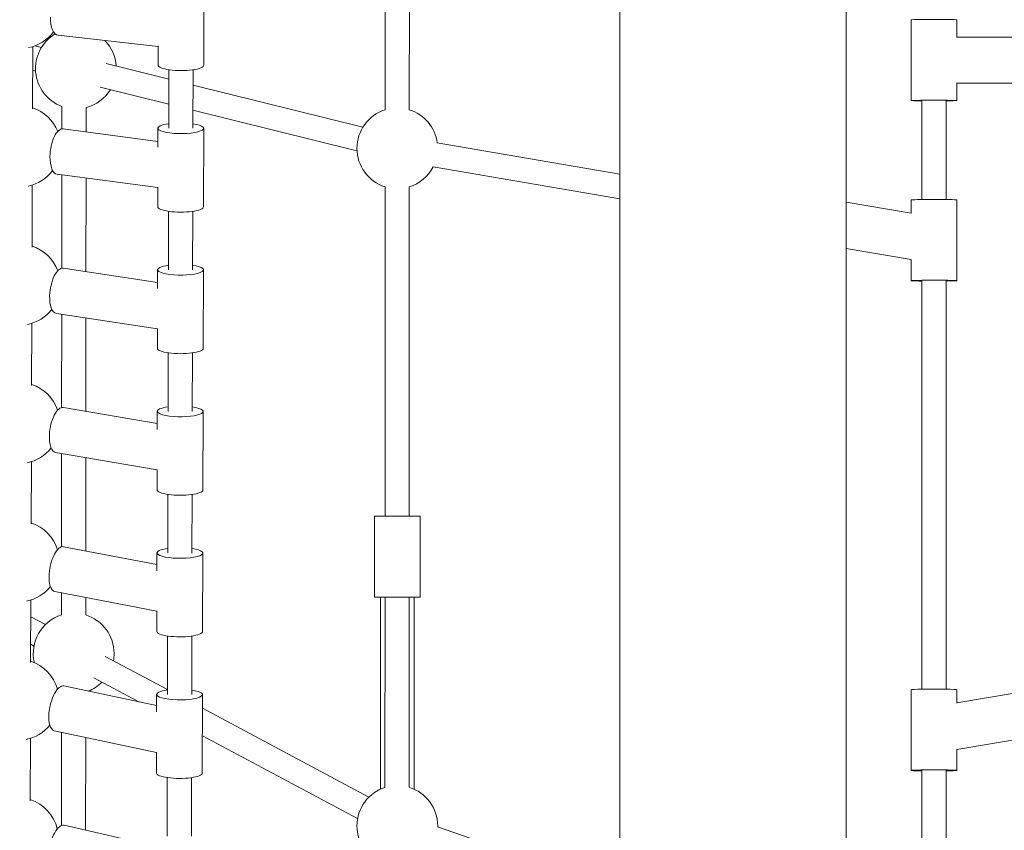
# Model space of a CAD drawing. Units: inches. Extents: x -3929 to 59445, y -33064 to -1386.
# Drawn here: x 10953 to 11685, y -19441 to -18839 of the extents above; entities that cross this region are included whole.
import ezdxf

# ---------------------------------------------------------------- set-up
doc = ezdxf.new("R2010")
doc.units = ezdxf.units.IN
doc.header["$MEASUREMENT"] = 0
doc.layers.add('WYMIARY', color=7, linetype='Continuous', lineweight=9)
doc.styles.get("Standard").update_dxf_attribs({"font": 'arial.ttf'})
doc.dimstyles.new('Kopia ISO-25', dxfattribs={"dimtxt": 400, "dimasz": 200, "dimexe": 1.25, "dimexo": 0.625, "dimgap": 50, "dimtad": 1, "dimdec": 1, "dimlfac": 0.001, "dimtxsty": 'Standard', "dimblk": 'OBLIQUE', "dimcen": 2.5, "dimse1": 1, "dimse2": 1, "dimadec": 0, "dimazin": 0, "dimtfac": 1, "dimtdec": 1, "dimtmove": 0, "dimatfit": 3, "dimfxl": 1, "dimtfillclr": 256, "dimarcsym": 0})

# ---------------------------------------------------------------- blocks, each defined once
blk = doc.blocks.new('_Oblique')
at = {"color": 0, "linetype": 'ByBlock', "lineweight": -2}
blk.add_line((-0.5, -0.5), (0.5, 0.5), dxfattribs=at)
blk = doc.blocks.new('*D14')
at = {"layer": 'Defpoints', "color": 0}
for p in [(-3785.76, -15206.26), (26613.71, -18452.76), (26613.71, -28597.92)]:
    blk.add_point(p, dxfattribs=at)
at = {"layer": 'WYMIARY', "color": 0, "lineweight": -2}
blk.add_line((-3785.76, -28597.92), (26613.71, -28597.92), dxfattribs=at)
at = {"layer": 'WYMIARY', "color": 0, "lineweight": -2, "xscale": 200, "yscale": 200, "zscale": 200, "rotation": 180}
blk.add_blockref('_Oblique', (-3785.76, -28597.92), dxfattribs=at)
at = {"layer": 'WYMIARY', "color": 0, "lineweight": -2, "xscale": 200, "yscale": 200, "zscale": 200}
blk.add_blockref('_Oblique', (26613.71, -28597.92), dxfattribs=at)
at = {"layer": 'WYMIARY', "color": 0, "insert": (11413.97, -28307.54), "char_height": 400, "attachment_point": 5}
blk.add_mtext('30,4 m', dxfattribs=at)
blk = doc.blocks.new('A$C74CA33E0')
at = {"color": 0, "linetype": 'Continuous', "lineweight": 0}
for p, q in [((-48219.49, -17404.78), (-48219.51, -17519.46)), ((-48201.49, -17411.36), (-48201.51, -17519.41)), ((-48354.13, -17486.32), (-48354, -17427.98)), ((-48045.26, -17434.24), (-48045.26, -18316.43)), ((-47876.96, -18317.8), (-47876.96, -17440.25)), ((-47828.82, -17512.55), (-47828.82, -17452.56)), ((-47794.82, -17465.66), (-47794.82, -17452.56)), ((-48462.42, -17464.01), (-48388.1, -17472.31)), ((-47794.82, -17465.56), (-47712.6, -17465.56)), ((-48481.18, -17472.46), (-48481.34, -17518.8)), ((-48474.76, -17473.14), (-48479.62, -17471.93)), ((-48388.13, -17486.25), (-48388.09, -17471.96)), ((-48479.1, -17490.61), (-48481.24, -17490.08)), ((-48380.15, -17496.64), (-48426.78, -17485.05)), ((-48380.13, -17489.63), (-48380.23, -17533.11)), ((-48362.13, -17489.67), (-48362.23, -17533.15)), ((-47794.82, -17512.55), (-47794.82, -17499.39)), ((-47794.82, -17499.56), (-47712.6, -17499.56)), ((-48380.19, -17515.17), (-48431.12, -17502.52)), ((-48236.04, -17532.42), (-48362.16, -17501.1)), ((-47820.82, -17570.08), (-47820.82, -17512.55)), ((-47802.82, -17570.08), (-47802.82, -17512.55)), ((-48459.58, -17516.9), (-48459.59, -17533.68)), ((-48441.58, -17517.8), (-48441.59, -17535.89)), ((-48240.38, -17549.89), (-48362.2, -17519.64)), ((-48458.6, -17533.65), (-48388.25, -17542.92)), ((-48388.26, -17547.27), (-48388.23, -17533.09)), ((-48354.36, -17591.51), (-48354.23, -17533.17)), ((-48180.74, -17544.01), (-48045.26, -17567.24)), ((-48183.78, -17561.76), (-48045.26, -17585.5)), ((-48463.04, -17567.36), (-48388.33, -17577.2)), ((-48459.61, -17567.81), (-48459.65, -17637.13)), ((-48441.61, -17570.18), (-48441.66, -17639.66)), ((-47820.82, -17586.1), (-47820.82, -17570.08)), ((-47802.82, -17586.1), (-47802.82, -17570.08)), ((-48481.53, -17575.25), (-48481.69, -17621.59)), ((-48388.36, -17591.44), (-48388.33, -17576.88)), ((-48219.52, -17576.65), (-48219.55, -17821.45)), ((-48201.52, -17576.7), (-48201.55, -17821.45)), ((-47828.82, -17586.39), (-47828.82, -17596.23)), ((-47794.82, -17586.39), (-47794.82, -17646.38)), ((-47828.82, -17596.22), (-47876.96, -17587.97)), ((-48380.36, -17594.82), (-48380.46, -17638.3)), ((-48362.36, -17594.86), (-48362.46, -17638.34)), ((-47828.82, -17630.72), (-47876.96, -17622.46)), ((-47828.82, -17630.69), (-47828.82, -17646.38)), ((-48458.53, -17637.1), (-48388.48, -17647.72)), ((-48388.49, -17652.17), (-48388.46, -17638.28)), ((-48354.59, -17696.7), (-48354.46, -17638.36)), ((-47820.82, -17920.3), (-47820.82, -17646.38)), ((-47802.82, -17920.3), (-47802.82, -17646.38)), ((-48463.63, -17670.71), (-48388.56, -17682.1)), ((-48459.68, -17671.31), (-48459.72, -17740.61)), ((-48441.68, -17674.04), (-48441.72, -17743.42)), ((-48481.89, -17678.04), (-48482.05, -17724.38)), ((-48388.59, -17696.62), (-48388.56, -17681.81)), ((-48380.6, -17700.01), (-48380.69, -17743.49)), ((-48362.6, -17700.05), (-48362.69, -17743.53)), ((-48458.43, -17740.55), (-48388.71, -17752.52)), ((-48388.72, -17757.05), (-48388.69, -17743.47)), ((-48354.82, -17801.89), (-48354.69, -17743.55)), ((-48464.18, -17774.06), (-48388.79, -17787.01)), ((-48459.74, -17774.82), (-48459.79, -17844.11)), ((-48482.24, -17780.83), (-48482.4, -17827.17)), ((-48441.75, -17777.91), (-48441.79, -17847.19)), ((-48388.82, -17801.81), (-48388.79, -17786.74)), ((-48380.83, -17805.2), (-48380.92, -17848.68)), ((-48362.83, -17805.24), (-48362.92, -17848.72)), ((-48227.44, -17821.45), (-48193.44, -17821.45)), ((-48227.44, -17881.45), (-48227.44, -17821.45)), ((-48193.44, -17881.45), (-48193.44, -17821.45)), ((-48458.3, -17844.03), (-48388.94, -17857.31)), ((-48388.95, -17861.94), (-48388.92, -17848.66)), ((-48355.05, -17907.08), (-48354.92, -17848.74)), ((-48464.7, -17877.42), (-48389.02, -17891.92)), ((-48459.81, -17878.35), (-48459.82, -17894.74)), ((-48482.6, -17883.62), (-48482.76, -17929.96)), ((-48441.81, -17881.8), (-48441.82, -17894.71)), ((-48193.44, -17881.45), (-48227.44, -17881.45)), ((-48222.94, -18024.18), (-48222.94, -17881.45)), ((-48219.56, -17881.45), (-48219.58, -18022.88)), ((-48201.56, -17881.45), (-48201.58, -18022.79)), ((-48197.94, -18024.18), (-48197.94, -17881.45)), ((-48389.05, -17907), (-48389.02, -17891.68)), ((-48471.8, -17901.94), (-48482.64, -17896.17)), ((-48381.06, -17910.39), (-48381.16, -17953.87)), ((-48363.06, -17910.43), (-48363.16, -17953.91)), ((-48480.27, -17917.83), (-48482.71, -17916.53)), ((-47820.82, -17949.92), (-47820.82, -17920.3)), ((-47802.82, -17949.92), (-47802.82, -17920.3)), ((-48381.15, -17950.26), (-48427.33, -17925.65)), ((-48402.49, -17959.28), (-48435.79, -17941.53)), ((-48458.14, -17947.52), (-48389.17, -17962.1)), ((-47828.82, -18010.27), (-47828.82, -17950.28)), ((-47794.82, -17960.16), (-47716.81, -17946.98)), ((-47794.82, -17960.28), (-47794.82, -17950.28)), ((-48389.18, -17966.81), (-48389.16, -17953.85)), ((-48355.28, -18012.27), (-48355.16, -17953.92)), ((-48231.46, -18030.05), (-48355.18, -17964.11)), ((-48465.18, -17980.78), (-48389.25, -17996.83)), ((-48459.88, -17981.9), (-48459.92, -18051.24)), ((-47794.82, -17994.64), (-47711.15, -17980.5)), ((-48482.95, -17986.41), (-48483.11, -18032.75)), ((-48441.88, -17985.71), (-48441.93, -18054.73)), ((-48239.92, -18045.93), (-48355.22, -17984.48)), ((-48389.28, -18012.19), (-48389.25, -17996.62)), ((-47794.82, -18010.27), (-47794.82, -17994.5)), ((-47820.82, -18158.23), (-47820.82, -18010.26)), ((-47802.82, -18158.23), (-47802.82, -18010.26)), ((-48381.29, -18015.58), (-48381.39, -18059.06)), ((-48363.29, -18015.62), (-48363.39, -18059.1)), ((-48457.96, -18051.02), (-48389.4, -18066.88)), ((-48180.53, -18052.23), (-48045.26, -18098.8))]:
    blk.add_line(p, q, dxfattribs=at)
at = {"color": 0, "linetype": 'Continuous', "lineweight": 0, "extrusion": (0, 0, -1)}
for centre, start, end in [((48490.08, -17443.81), 215.93529, 258.91532), ((48449.15, -17488.77), 290.3037, 59.19626), ((48449.15, -17488.77), 135.91731, 176.48903), ((48449.15, -17488.77), 211.40424, 255.39219), ((48490.44, -17546.6), 107.65497, 158.25336), ((48210.44, -17548.05), 287.61903, 72.39833), ((48210.44, -17548.05), 107.31367, 172.26892), ((48490.44, -17546.6), 216.75732, 258.91532), ((48210.44, -17548.05), 207.18413, 252.70369), ((48490.79, -17649.39), 107.65497, 159.77616), ((48490.79, -17649.39), 217.47926, 258.91532), ((48491.14, -17752.18), 107.65497, 161.39185), ((48491.14, -17752.18), 218.09048, 258.91532), ((48491.5, -17854.97), 107.65497, 163.11175), ((48491.5, -17854.97), 218.57821, 258.91532), ((48450.78, -17923.35), 346.77016, 72.45986), ((48450.78, -17923.35), 107.37514, 180), ((48450.78, -17923.35), 180, 190.60071), ((48491.85, -17957.76), 107.65497, 164.94989), ((48450.78, -17923.35), 225.51592, 248.97388), ((48491.85, -17957.76), 218.92706, 258.91532), ((48210.44, -18051.45), 287.7719, 72.24546), ((48210.44, -18051.45), 107.16118, 180), ((48492.21, -18060.55), 107.65497, 166.92378), ((48210.44, -18051.45), 180, 181.54002)]:
    blk.add_arc(centre, 30, start, end, dxfattribs=at)
for centre, major_axis, ratio, start_param, end_param in [((-48460.53, -17447.12), (-1.89, -16.89), 0.435389, 0, 1.313612), ((-48371.13, -17486.28), (17, -0.04), 0.233399, 0, 3.141593), ((-47811.82, -17512.55), (-17, 0), 0.013358, -1.012889, 3.275478), ((-47811.82, -17512.55), (17, 0), 0.013358, 0.133886, 1.012889), ((-48460.82, -17550.51), (2.22, 16.85), 0.429651, -1.836511, 0), ((-48460.82, -17550.51), (-2.22, -16.85), 0.429651, 0, 1.305082), ((-47811.82, -17586.39), (-17, 0), 0.019747, 0, 3.061846), ((-47811.82, -17586.39), (17, 0), 0.019747, -0.079747, 0), ((-48371.36, -17591.47), (17, -0.04), 0.233399, 0, 3.141593), ((-48461.08, -17653.9), (2.55, 16.81), 0.423767, -1.844837, 0), ((-48461.08, -17653.9), (-2.55, -16.81), 0.423767, 0, 1.296756), ((-48371.59, -17696.66), (17, -0.04), 0.233399, 0, 3.141593), ((-48461.3, -17757.31), (2.88, 16.75), 0.417742, -1.852952, 0), ((-48461.3, -17757.31), (-2.88, -16.75), 0.417742, 0, 1.288641), ((-48371.82, -17801.85), (17, -0.04), 0.233399, 0, 3.141593), ((-48461.5, -17860.72), (3.2, 16.7), 0.411585, -1.860849, 0), ((-48461.5, -17860.72), (-3.2, -16.7), 0.411585, 0, 1.280743), ((-48372.05, -17907.04), (17, -0.04), 0.233399, 0, 3.141593), ((-48461.66, -17964.15), (3.52, 16.63), 0.405304, -1.868525, 0), ((-48461.66, -17964.15), (-3.52, -16.63), 0.405304, 0, 1.273068), ((-47811.82, -18010.27), (-17, 0), 0.025387, -1.012889, 3.271456), ((-47811.82, -18010.27), (17, 0), 0.025387, 0.129863, 1.012889), ((-48372.28, -18012.23), (17, -0.04), 0.233399, 0, 3.141593), ((-48461.79, -18067.59), (3.83, 16.56), 0.398905, -1.875974, 0)]:
    blk.add_ellipse(centre, major_axis=major_axis, ratio=ratio, start_param=start_param, end_param=end_param, dxfattribs=at)
at = {"color": 0, "linetype": 'Continuous', "lineweight": 0}
for centre, major_axis, ratio, start_param, end_param in [((-47811.82, -17452.56), (17, 0), 0.013358, 0, 3.141593), ((-48371.23, -17533.13), (-17, 0.04), 0.233399, -0.461049, 4.154482), ((-48371.23, -17533.13), (-17, 0.04), 0.233399, -1.012889, -0.461049), ((-48371.46, -17638.32), (-17, 0.04), 0.233399, -0.459537, 4.154482), ((-48371.46, -17638.32), (-17, 0.04), 0.233399, -1.012889, -0.459537), ((-47811.82, -17646.38), (17, 0), 0.019747, 0.079747, 4.154482), ((-47811.82, -17646.38), (17, 0), 0.019747, -1.012889, 0.079747), ((-48371.69, -17743.51), (-17, 0.04), 0.233399, -0.458026, 4.154482), ((-48371.69, -17743.51), (-17, 0.04), 0.233399, -1.012889, -0.458026), ((-48371.92, -17848.7), (-17, 0.04), 0.233399, -0.456516, 4.154482), ((-48371.92, -17848.7), (-17, 0.04), 0.233399, -1.012889, -0.456516), ((-48372.16, -17953.89), (-17, 0.04), 0.233399, -0.455007, 4.154482), ((-48372.16, -17953.89), (-17, 0.04), 0.233399, -1.012889, -0.455007), ((-47811.82, -17950.28), (17, 0), 0.025387, 0, 3.141593)]:
    blk.add_ellipse(centre, major_axis=major_axis, ratio=ratio, start_param=start_param, end_param=end_param, dxfattribs=at)
blk = doc.blocks.new('sterowiec')
at = {"layer": 'WYMIARY'}
blk.add_blockref('A$C74CA33E0', (59444.29, -1386.67), dxfattribs=at)

msp = doc.modelspace()

# ---------------------------------------------------------------- block references
at = {"layer": 'WYMIARY'}
msp.add_blockref('sterowiec', (0, 0), dxfattribs=at)

# ---------------------------------------------------------------- dimensions: what is measured, and where the dimension line sits
dim = msp.add_linear_dim(base=(26613.71, -28597.92, -2194.11), p1=(-3785.76, -15206.26, -2194.11), p2=(26613.71, -18452.76, -2194.11), dimstyle='Kopia ISO-25', override={"dimpost": ' m'}, dxfattribs=at)
dim.commit()
dim.dimension.update_dxf_attribs({"geometry": '*D14', "text_midpoint": (11413.97, -28307.54, -2194.11)})

doc.saveas('drawing.dxf')
